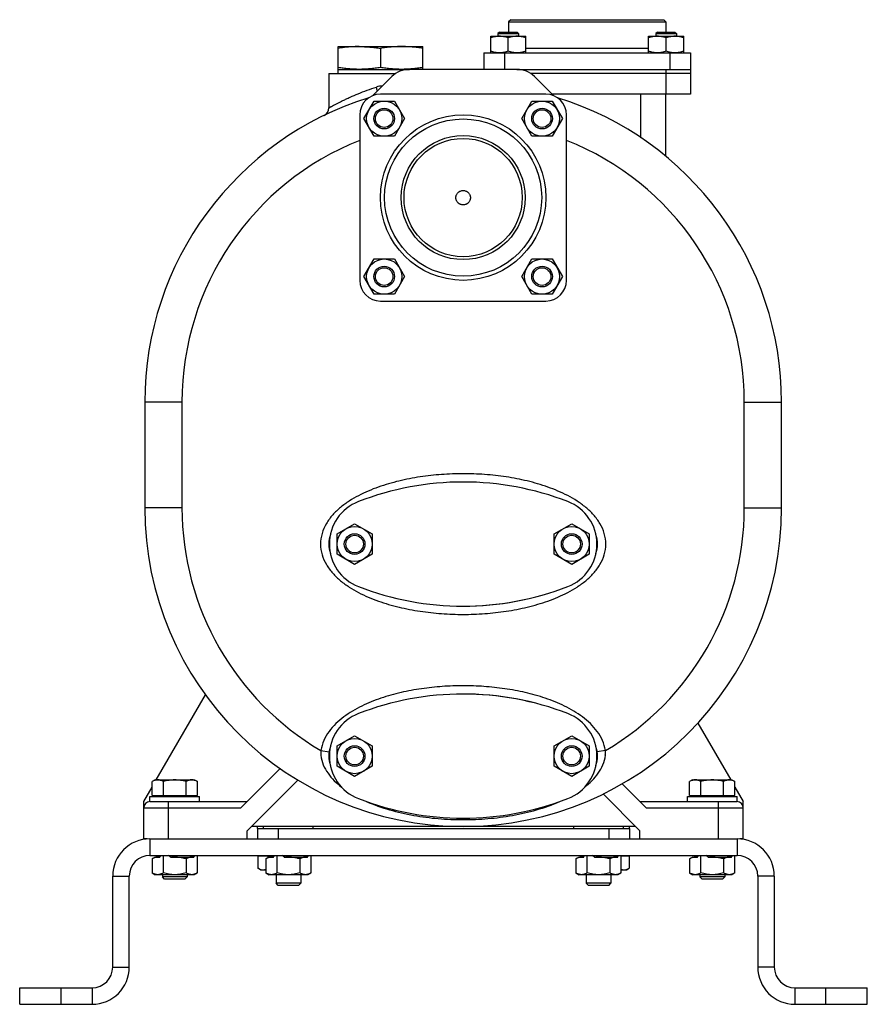
# Model space of a CAD drawing. Units: millimetres. Extents: x -1064 to 2129, y -560 to 1112.
# Drawn here: x 25 to 435, y 27 to 503 of the extents above; entities that cross this region are included whole.
import ezdxf

# ---------------------------------------------------------------- set-up
doc = ezdxf.new("R2010")
doc.units = ezdxf.units.MM
doc.header["$LTSCALE"] = 19.36
doc.layers.get('0').update_dxf_attribs({"linetype": 'CONTINUOUS'})
doc.layers.add('02___PRT_ALL_AXES', color=7, linetype='CONTINUOUS')
doc.layers.add('3_ALL_AXES', color=7, linetype='CONTINUOUS')

msp = doc.modelspace()

# ---------------------------------------------------------------- linework, layer by layer
at = {"color": 7, "linetype": 'CONTINUOUS'}
for p, q in [((262.14, 502.67), (261.14, 501.67)), ((261.14, 501.67), (261.14, 496.67)), ((261.14, 501.67), (337.14, 501.67)), ((262.14, 502.67), (336.14, 502.67)), ((336.14, 502.67), (337.14, 501.67)), ((337.14, 501.67), (337.14, 496.67)), ((256.7, 496.67), (255.95, 495.92)), ((255.95, 495.92), (255.95, 494.67)), ((255.95, 495.92), (265.95, 495.92)), ((256.7, 496.67), (265.2, 496.67)), ((265.2, 496.67), (265.95, 495.92)), ((265.95, 495.92), (265.95, 494.67)), ((333.07, 496.67), (332.32, 495.92)), ((332.32, 495.92), (332.32, 494.67)), ((332.32, 495.92), (342.32, 495.92)), ((333.07, 496.67), (341.57, 496.67)), ((341.57, 496.67), (342.32, 495.92)), ((342.32, 495.92), (342.32, 494.67)), ((252.45, 486.67), (252.45, 494.67)), ((252.45, 494.67), (269.45, 494.67)), ((260.95, 487.43), (260.95, 493.91)), ((269.45, 486.67), (269.45, 494.67)), ((328.82, 486.67), (328.82, 494.67)), ((328.82, 494.67), (345.82, 494.67)), ((337.32, 487.43), (337.32, 493.91)), ((345.82, 486.67), (345.82, 494.67)), ((178.64, 478.67), (178.64, 489.67)), ((178.64, 489.67), (219.64, 489.67)), ((199.14, 488.82), (199.14, 479.52)), ((219.64, 478.67), (219.64, 489.67)), ((249.14, 486.67), (249.14, 478.67)), ((249.14, 486.67), (349.14, 486.67)), ((349.14, 486.67), (349.14, 466.67)), ((174.14, 476.67), (174.14, 459.99)), ((178.64, 478.67), (213.14, 478.67)), ((265.14, 478.67), (349.14, 478.67)), ((349.14, 476.67), (271.77, 476.67)), ((279.14, 466.67), (199.14, 466.67)), ((349.14, 466.67), (282.11, 466.67)), ((337.14, 436.65), (337.14, 466.67)), ((191.14, 454.86), (196.04, 463.36)), ((196.04, 463.36), (205.86, 463.36)), ((205.86, 463.36), (210.77, 454.86)), ((267.5, 454.86), (272.41, 463.36)), ((272.41, 463.36), (282.23, 463.36)), ((282.23, 463.36), (287.13, 454.86)), ((189.14, 456.67), (189.14, 376.67)), ((196.04, 446.36), (191.14, 454.86)), ((210.77, 454.86), (205.86, 446.36)), ((272.41, 446.36), (267.5, 454.86)), ((287.13, 454.86), (282.23, 446.36)), ((289.14, 376.67), (289.14, 456.67)), ((205.86, 446.36), (196.04, 446.36)), ((282.23, 446.36), (272.41, 446.36)), ((191.14, 378.49), (196.04, 386.99)), ((196.04, 386.99), (205.86, 386.99)), ((205.86, 386.99), (210.77, 378.49)), ((267.5, 378.49), (272.41, 386.99)), ((272.41, 386.99), (282.23, 386.99)), ((282.23, 386.99), (287.13, 378.49)), ((196.04, 369.99), (191.14, 378.49)), ((210.77, 378.49), (205.86, 369.99)), ((272.41, 369.99), (267.5, 378.49)), ((287.13, 378.49), (282.23, 369.99)), ((205.86, 369.99), (196.04, 369.99)), ((199.14, 366.67), (279.14, 366.67)), ((282.23, 369.99), (272.41, 369.99)), ((85.14, 317.85), (85.14, 266.67)), ((393.14, 266.67), (393.14, 317.85)), ((178.15, 254.08), (186.65, 258.99)), ((186.65, 258.99), (195.15, 254.08)), ((283.15, 254.08), (291.65, 258.99)), ((291.65, 258.99), (300.15, 254.08)), ((178.15, 244.27), (178.15, 254.08)), ((195.15, 254.08), (195.15, 244.27)), ((283.15, 244.27), (283.15, 254.08)), ((300.15, 254.08), (300.15, 244.27)), ((186.65, 239.36), (178.15, 244.27)), ((195.15, 244.27), (186.65, 239.36)), ((291.65, 239.36), (283.15, 244.27)), ((300.15, 244.27), (291.65, 239.36)), ((90.7, 135.17), (114.44, 176.3)), ((352.7, 162.66), (368.57, 135.17)), ((178.15, 151.58), (186.65, 156.49)), ((186.65, 156.49), (195.15, 151.58)), ((283.15, 151.58), (291.65, 156.49)), ((291.65, 156.49), (300.15, 151.58)), ((178.15, 141.77), (178.15, 151.58)), ((195.15, 151.58), (195.15, 141.77)), ((283.15, 141.77), (283.15, 151.58)), ((300.15, 151.58), (300.15, 141.77)), ((150.62, 140.66), (131.64, 121.67)), ((186.65, 136.86), (178.15, 141.77)), ((195.15, 141.77), (186.65, 136.86)), ((291.65, 136.86), (283.15, 141.77)), ((300.15, 141.77), (291.65, 136.86)), ((90.14, 135.17), (88.67, 134.33)), ((88.67, 127.57), (88.67, 134.33)), ((90.14, 135.17), (109.14, 135.17)), ((94.15, 127.57), (94.15, 134.33)), ((105.12, 127.57), (105.12, 134.33)), ((109.14, 135.17), (110.6, 134.33)), ((110.6, 127.57), (110.6, 134.33)), ((350.14, 135.17), (348.67, 134.33)), ((348.67, 127.57), (348.67, 134.33)), ((350.14, 135.17), (369.14, 135.17)), ((354.15, 127.57), (354.15, 134.33)), ((365.12, 127.57), (365.12, 134.33)), ((369.14, 135.17), (370.6, 134.33)), ((370.6, 127.57), (370.6, 134.33)), ((84.64, 124.67), (88.67, 131.65)), ((327.64, 121.67), (316.05, 133.26)), ((370.6, 131.65), (374.64, 124.67)), ((84.64, 106.67), (84.64, 124.67)), ((87.64, 124.67), (87.64, 127.17)), ((87.64, 127.17), (111.64, 127.17)), ((87.64, 124.67), (134.64, 124.67)), ((88.67, 127.57), (110.6, 127.57)), ((90.64, 127.57), (90.64, 127.17)), ((108.64, 127.57), (108.64, 127.17)), ((111.64, 124.67), (111.64, 127.17)), ((324.64, 124.67), (371.64, 124.67)), ((347.64, 127.17), (371.64, 127.17)), ((347.64, 124.67), (347.64, 127.17)), ((348.67, 127.57), (370.6, 127.57)), ((350.64, 127.57), (350.64, 127.17)), ((368.64, 127.57), (368.64, 127.17)), ((371.64, 124.67), (371.64, 127.17)), ((374.64, 106.67), (374.64, 124.67)), ((322.49, 112.67), (136.78, 112.67)), ((139.64, 111.67), (139.64, 106.67)), ((142.64, 111.67), (142.64, 112.67)), ((166.64, 111.67), (166.64, 112.67)), ((292.64, 111.67), (292.64, 112.67)), ((316.64, 111.67), (316.64, 112.67)), ((319.64, 111.67), (319.64, 106.67)), ((86.25, 106.67), (84.64, 106.67)), ((374.64, 106.67), (373.02, 106.67)), ((87.64, 98.67), (371.64, 98.67)), ((90.24, 97.87), (88.67, 96.96)), ((88.67, 96.96), (88.67, 90.18)), ((90.24, 97.87), (92.41, 97.87)), ((92.24, 98.67), (92.24, 97.87)), ((92.31, 97.72), (92.9, 98.67)), ((94.15, 90.18), (94.15, 98.67)), ((97.83, 97.72), (96.65, 98.67)), ((97.63, 97.87), (108.86, 97.87)), ((105.12, 96.96), (105.12, 90.18)), ((107.04, 98.67), (107.04, 97.87)), ((108.77, 97.72), (109.35, 98.67)), ((110.6, 90.18), (110.6, 98.67)), ((147.24, 98.27), (139.82, 98.27)), ((139.82, 98.27), (139.82, 92.43)), ((141.54, 98.27), (141.54, 98.67)), ((145.24, 97.87), (143.67, 96.96)), ((143.67, 96.96), (143.67, 90.18)), ((144.73, 98.27), (144.73, 97.58)), ((145.24, 97.87), (147.41, 97.87)), ((147.24, 98.67), (147.24, 97.87)), ((147.31, 97.72), (147.9, 98.67)), ((149.15, 90.18), (149.15, 98.67)), ((152.83, 97.72), (151.65, 98.67)), ((152.63, 97.87), (163.86, 97.87)), ((160.12, 96.96), (160.12, 90.18)), ((162.04, 98.67), (162.04, 97.87)), ((163.77, 97.72), (164.35, 98.67)), ((165.6, 90.18), (165.6, 98.67)), ((295.24, 97.87), (293.67, 96.96)), ((293.67, 96.96), (293.67, 90.18)), ((295.24, 97.87), (297.41, 97.87)), ((297.24, 98.67), (297.24, 97.87)), ((297.31, 97.72), (297.9, 98.67)), ((299.15, 90.18), (299.15, 98.67)), ((302.83, 97.72), (301.65, 98.67)), ((302.63, 97.87), (313.86, 97.87)), ((310.12, 96.96), (310.12, 90.18)), ((312.04, 98.67), (312.04, 97.87)), ((314.11, 98.27), (312.04, 98.27)), ((313.77, 97.72), (314.35, 98.67)), ((315.6, 90.18), (315.6, 98.67)), ((319.45, 98.27), (315.6, 98.27)), ((317.74, 98.27), (317.74, 98.67)), ((319.45, 98.27), (319.45, 92.43)), ((350.24, 97.87), (348.67, 96.96)), ((348.67, 96.96), (348.67, 90.18)), ((350.24, 97.87), (352.41, 97.87)), ((352.24, 98.67), (352.24, 97.87)), ((352.31, 97.72), (352.9, 98.67)), ((354.15, 90.18), (354.15, 98.67)), ((357.83, 97.72), (356.65, 98.67)), ((357.63, 97.87), (368.86, 97.87)), ((365.12, 96.96), (365.12, 90.18)), ((367.04, 98.67), (367.04, 97.87)), ((368.77, 97.72), (369.35, 98.67)), ((370.6, 90.18), (370.6, 98.67)), ((141.14, 91.67), (139.82, 92.43)), ((141.14, 91.67), (143.67, 91.67)), ((315.6, 91.67), (318.14, 91.67)), ((318.14, 91.67), (319.45, 92.43)), ((77.64, 44.67), (77.64, 88.67)), ((88.67, 90.18), (90.24, 89.27)), ((109.03, 89.27), (90.24, 89.27)), ((93.64, 89.27), (93.64, 88.25)), ((94.71, 87.17), (93.64, 88.25)), ((105.64, 88.25), (93.64, 88.25)), ((104.56, 87.17), (94.71, 87.17)), ((104.56, 87.17), (105.64, 88.25)), ((105.64, 89.27), (105.64, 88.25)), ((110.6, 90.18), (109.03, 89.27)), ((143.67, 90.18), (145.24, 89.27)), ((164.03, 89.27), (145.24, 89.27)), ((148.64, 89.27), (148.64, 85.25)), ((160.64, 89.27), (160.64, 85.25)), ((165.6, 90.18), (164.03, 89.27)), ((293.67, 90.18), (295.24, 89.27)), ((314.03, 89.27), (295.24, 89.27)), ((298.64, 89.27), (298.64, 85.25)), ((310.64, 89.27), (310.64, 85.25)), ((315.6, 90.18), (314.03, 89.27)), ((348.67, 90.18), (350.24, 89.27)), ((369.03, 89.27), (350.24, 89.27)), ((353.64, 89.27), (353.64, 88.25)), ((365.64, 88.25), (353.64, 88.25)), ((354.71, 87.17), (353.64, 88.25)), ((364.56, 87.17), (354.71, 87.17)), ((364.56, 87.17), (365.64, 88.25)), ((365.64, 89.27), (365.64, 88.25)), ((370.6, 90.18), (369.03, 89.27)), ((381.64, 88.67), (381.64, 44.67)), ((160.64, 85.25), (148.64, 85.25)), ((149.71, 84.17), (148.64, 85.25)), ((159.56, 84.17), (149.71, 84.17)), ((159.56, 84.17), (160.64, 85.25)), ((310.64, 85.25), (298.64, 85.25)), ((299.71, 84.17), (298.64, 85.25)), ((309.56, 84.17), (299.71, 84.17)), ((309.56, 84.17), (310.64, 85.25)), ((24.64, 26.67), (24.64, 34.67)), ((434.64, 26.67), (434.64, 34.67)), ((24.64, 26.67), (59.64, 26.67)), ((399.64, 26.67), (434.64, 26.67))]:
    msp.add_line(p, q, dxfattribs=at)
at = {"color": 9, "linetype": 'CONTINUOUS'}
for p, q in [((259.14, 486.67), (259.14, 478.67)), ((328.82, 488.67), (269.45, 488.67)), ((339.14, 486.67), (339.14, 478.67)), ((337.14, 478.67), (337.14, 466.67)), ((325.14, 445.6), (325.14, 466.67)), ((103.14, 317.85), (85.14, 317.85)), ((103.14, 317.85), (103.14, 266.67)), ((375.14, 317.85), (393.14, 317.85)), ((375.14, 266.67), (375.14, 317.85)), ((103.14, 266.67), (85.14, 266.67)), ((375.14, 266.67), (393.14, 266.67)), ((170.34, 149.36), (174.29, 148.76)), ((307.93, 149.36), (303.98, 148.76)), ((96.64, 106.67), (96.64, 124.67)), ((192.29, 124.74), (192.32, 124.72)), ((285.9, 124.7), (285.93, 124.72)), ((362.64, 106.67), (362.64, 124.67)), ((84.64, 121.67), (131.64, 121.67)), ((327.64, 121.67), (374.64, 121.67)), ((149.64, 111.67), (149.64, 106.67)), ((309.64, 111.67), (309.64, 106.67)), ((87.64, 106.67), (87.64, 98.67)), ((371.64, 106.67), (371.64, 98.67)), ((69.64, 88.67), (77.64, 88.67)), ((389.64, 88.67), (381.64, 88.67)), ((69.64, 44.67), (77.64, 44.67)), ((389.64, 44.67), (381.64, 44.67)), ((44.64, 26.67), (44.64, 34.67)), ((59.64, 34.67), (59.64, 26.67)), ((399.64, 34.67), (399.64, 26.67)), ((414.64, 26.67), (414.64, 34.67))]:
    msp.add_line(p, q, dxfattribs=at)
at = {"color": 3, "linetype": 'CONTINUOUS'}
for p, q in [((265.14, 478.67), (213.14, 478.67)), ((204.65, 475.16), (195.47, 465.98)), ((282.8, 465.98), (273.62, 475.16)), ((139.64, 111.67), (139.64, 112.67)), ((139.64, 111.67), (319.64, 111.67)), ((319.64, 111.67), (319.64, 112.67)), ((87.64, 106.67), (371.64, 106.67)), ((69.64, 44.67), (69.64, 88.67)), ((389.64, 88.67), (389.64, 44.67)), ((24.64, 34.67), (59.64, 34.67)), ((399.64, 34.67), (434.64, 34.67))]:
    msp.add_line(p, q, dxfattribs=at)
at = {"color": 7, "linetype": 'CONTINUOUS'}
for centre, radius in [((200.95, 454.86), 8.5), ((277.32, 454.86), 8.5), ((200.95, 454.86), 5), ((200.95, 454.86), 4.25), ((277.32, 454.86), 5), ((277.32, 454.86), 4.25), ((239.14, 416.67), 38), ((200.95, 378.49), 8.5), ((277.32, 378.49), 8.5), ((200.95, 378.49), 5), ((200.95, 378.49), 4.25), ((277.32, 378.49), 5), ((277.32, 378.49), 4.25), ((186.65, 249.17), 8.5), ((291.65, 249.17), 8.5), ((186.65, 249.17), 5), ((186.65, 249.17), 4.25), ((291.65, 249.17), 5), ((291.65, 249.17), 4.25), ((186.65, 146.67), 8.5), ((291.65, 146.67), 8.5), ((186.65, 146.67), 5), ((186.65, 146.67), 4.25), ((291.65, 146.67), 5), ((291.65, 146.67), 4.25)]:
    msp.add_circle(centre, radius, dxfattribs=at)
at = {"color": 9, "linetype": 'CONTINUOUS'}
msp.add_circle((239.14, 416.67), 40, dxfattribs=at)
at = {"color": 3, "linetype": 'CONTINUOUS'}
for centre, radius, start, end in [((213.14, 466.67), 12, 90, 135), ((265.14, 466.67), 12, 45, 90), ((87.64, 88.67), 18, 90, 180), ((371.64, 88.67), 18, 0, 90), ((59.64, 44.67), 10, 270, 360), ((399.64, 44.67), 10, 180, 270)]:
    msp.add_arc(centre, radius, start, end, dxfattribs=at)
at = {"color": 7, "linetype": 'CONTINUOUS'}
for centre, radius, start, end in [((199.14, 456.67), 10, 90, 180), ((279.14, 456.67), 10, 0, 90), ((239.14, 317.85), 154, 107.24, 180), ((239.14, 317.85), 154, 0, 72.756), ((170.14, 459.99), 4, 295.8922, 359.9989), ((199.14, 376.67), 10, 180, 270), ((279.14, 376.67), 10, 270, 360), ((239.14, 266.67), 154, 180, 360), ((87.64, 121.67), 3, 90, 180), ((371.64, 121.67), 3, 0, 90), ((87.64, 88.67), 10, 90, 180), ((371.64, 88.67), 10, 0, 90), ((59.64, 44.67), 18, 270, 360), ((399.64, 44.67), 18, 180, 270)]:
    msp.add_arc(centre, radius, start, end, dxfattribs=at)
at = {"color": 9, "linetype": 'CONTINUOUS'}
for centre, radius, start, end in [((200.89, 458.55), 12.13, 93.5332, 107.8646), ((239.14, 317.85), 136, 111.5706, 180), ((239.14, 317.85), 136, 0, 68.4294), ((239.14, 266.67), 136, 180, 239.6112), ((239.14, 266.67), 136, 300.3888, 360), ((184.29, 148.31), 13.99, 175.7093, 185.1489), ((293.98, 148.31), 13.99, 354.8514, 4.2904)]:
    msp.add_arc(centre, radius, start, end, dxfattribs=at)
at = {"color": 7, "linetype": 'CONTINUOUS'}
for points, knots in [([(256.7, 494.67), (256.34, 494.67), (255.62, 494.64), (254.55, 494.48), (253.49, 494.24), (252.8, 494.03), (252.45, 493.91)], [0, 0, 0, 0, 0.248843, 0.498242, 0.748576, 1, 1, 1, 1]), ([(260.95, 493.91), (260.61, 494.03), (259.91, 494.24), (258.85, 494.48), (257.78, 494.64), (257.06, 494.67), (256.7, 494.67)], [0, 0, 0, 0, 0.251423, 0.501757, 0.751155, 1, 1, 1, 1]), ([(265.2, 494.67), (264.84, 494.67), (264.12, 494.64), (263.05, 494.48), (261.99, 494.24), (261.3, 494.03), (260.95, 493.91)], [0, 0, 0, 0, 0.248843, 0.498242, 0.748576, 1, 1, 1, 1]), ([(269.45, 493.91), (269.11, 494.03), (268.41, 494.24), (267.35, 494.48), (266.28, 494.64), (265.56, 494.67), (265.2, 494.67)], [0, 0, 0, 0, 0.251423, 0.501757, 0.751155, 1, 1, 1, 1]), ([(333.07, 494.67), (332.71, 494.67), (331.99, 494.64), (330.92, 494.48), (329.86, 494.24), (329.16, 494.03), (328.82, 493.91)], [0, 0, 0, 0, 0.248843, 0.498242, 0.748576, 1, 1, 1, 1]), ([(337.32, 493.91), (336.97, 494.03), (336.28, 494.24), (335.22, 494.48), (334.15, 494.64), (333.43, 494.67), (333.07, 494.67)], [0, 0, 0, 0, 0.251423, 0.501757, 0.751155, 1, 1, 1, 1]), ([(341.57, 494.67), (341.21, 494.67), (340.49, 494.64), (339.42, 494.48), (338.36, 494.24), (337.66, 494.03), (337.32, 493.91)], [0, 0, 0, 0, 0.248843, 0.498242, 0.748576, 1, 1, 1, 1]), ([(345.82, 493.91), (345.47, 494.03), (344.78, 494.24), (343.72, 494.48), (342.65, 494.64), (341.93, 494.67), (341.57, 494.67)], [0, 0, 0, 0, 0.251423, 0.501757, 0.751155, 1, 1, 1, 1]), ([(188.89, 489.67), (188.03, 489.67), (186.31, 489.64), (183.75, 489.47), (181.18, 489.19), (179.48, 488.96), (178.64, 488.82)], [0, 0, 0, 0, 0.249741, 0.499601, 0.749671, 1, 1, 1, 1]), ([(188.89, 489.67), (189.74, 489.67), (191.46, 489.64), (194.02, 489.47), (196.59, 489.19), (198.29, 488.96), (199.14, 488.82)], [0, 0, 0, 0, 0.249741, 0.499601, 0.749671, 1, 1, 1, 1]), ([(209.39, 489.67), (208.53, 489.67), (206.81, 489.64), (204.25, 489.47), (201.68, 489.19), (199.98, 488.96), (199.14, 488.82)], [0, 0, 0, 0, 0.249741, 0.499601, 0.749671, 1, 1, 1, 1]), ([(219.64, 488.82), (218.79, 488.96), (217.09, 489.19), (214.52, 489.47), (211.96, 489.64), (210.24, 489.67), (209.39, 489.67)], [0, 0, 0, 0, 0.250329, 0.500399, 0.750259, 1, 1, 1, 1]), ([(256.7, 486.67), (256.34, 486.67), (255.62, 486.71), (254.55, 486.86), (253.49, 487.11), (252.8, 487.32), (252.45, 487.43)], [0, 0, 0, 0, 0.248843, 0.498242, 0.748576, 1, 1, 1, 1]), ([(260.95, 487.43), (260.61, 487.32), (259.91, 487.11), (258.85, 486.86), (257.78, 486.71), (257.06, 486.67), (256.7, 486.67)], [0, 0, 0, 0, 0.251423, 0.501757, 0.751155, 1, 1, 1, 1]), ([(265.2, 486.67), (264.84, 486.67), (264.12, 486.71), (263.05, 486.86), (261.99, 487.11), (261.3, 487.32), (260.95, 487.43)], [0, 0, 0, 0, 0.248843, 0.498242, 0.748576, 1, 1, 1, 1]), ([(269.45, 487.43), (269.11, 487.32), (268.41, 487.11), (267.35, 486.86), (266.28, 486.71), (265.56, 486.67), (265.2, 486.67)], [0, 0, 0, 0, 0.251423, 0.501757, 0.751155, 1, 1, 1, 1]), ([(333.07, 486.67), (332.71, 486.67), (331.99, 486.71), (330.92, 486.86), (329.86, 487.11), (329.16, 487.32), (328.82, 487.43)], [0, 0, 0, 0, 0.248843, 0.498242, 0.748576, 1, 1, 1, 1]), ([(337.32, 487.43), (336.97, 487.32), (336.28, 487.11), (335.22, 486.86), (334.15, 486.71), (333.43, 486.67), (333.07, 486.67)], [0, 0, 0, 0, 0.251423, 0.501757, 0.751155, 1, 1, 1, 1]), ([(341.57, 486.67), (341.21, 486.67), (340.49, 486.71), (339.42, 486.86), (338.36, 487.11), (337.66, 487.32), (337.32, 487.43)], [0, 0, 0, 0, 0.248843, 0.498242, 0.748576, 1, 1, 1, 1]), ([(345.82, 487.43), (345.47, 487.32), (344.78, 487.11), (343.72, 486.86), (342.65, 486.71), (341.93, 486.67), (341.57, 486.67)], [0, 0, 0, 0, 0.251423, 0.501757, 0.751155, 1, 1, 1, 1]), ([(188.89, 478.67), (188.03, 478.67), (186.31, 478.71), (183.75, 478.88), (181.18, 479.15), (179.48, 479.39), (178.64, 479.52)], [0, 0, 0, 0, 0.249741, 0.499601, 0.749671, 1, 1, 1, 1]), ([(199.14, 479.52), (198.29, 479.39), (196.59, 479.15), (194.02, 478.88), (191.46, 478.71), (189.74, 478.67), (188.89, 478.67)], [0, 0, 0, 0, 0.250329, 0.500399, 0.750259, 1, 1, 1, 1]), ([(209.39, 478.67), (208.53, 478.67), (206.81, 478.71), (204.25, 478.88), (201.68, 479.15), (199.98, 479.39), (199.14, 479.52)], [0, 0, 0, 0, 0.249741, 0.499601, 0.749671, 1, 1, 1, 1]), ([(219.64, 479.52), (218.79, 479.39), (217.09, 479.15), (214.52, 478.88), (211.96, 478.71), (210.24, 478.67), (209.39, 478.67)], [0, 0, 0, 0, 0.250329, 0.500399, 0.750259, 1, 1, 1, 1]), ([(91.41, 135.17), (91.29, 135.17), (91.06, 135.16), (90.71, 135.12), (90.36, 135.05), (89.9, 134.91), (89.33, 134.68), (88.88, 134.45), (88.67, 134.33)], [0, 0, 0, 0, 0.119944, 0.240516, 0.36228, 0.485687, 0.738449, 1, 1, 1, 1]), ([(94.15, 134.33), (93.93, 134.45), (93.49, 134.68), (92.92, 134.91), (92.45, 135.05), (92.11, 135.12), (91.76, 135.16), (91.52, 135.17), (91.41, 135.17)], [0, 0, 0, 0, 0.261551, 0.514313, 0.63772, 0.759484, 0.880056, 1, 1, 1, 1]), ([(99.64, 135.17), (99.17, 135.17), (98.24, 135.13), (96.86, 134.96), (95.49, 134.69), (94.6, 134.45), (94.15, 134.33)], [0, 0, 0, 0, 0.249984, 0.499977, 0.749982, 1, 1, 1, 1]), ([(105.12, 134.33), (104.67, 134.45), (103.78, 134.69), (102.41, 134.96), (101.03, 135.13), (100.1, 135.17), (99.64, 135.17)], [0, 0, 0, 0, 0.250018, 0.500023, 0.750016, 1, 1, 1, 1]), ([(107.86, 135.17), (107.75, 135.17), (107.51, 135.16), (107.17, 135.12), (106.82, 135.05), (106.35, 134.91), (105.78, 134.68), (105.34, 134.45), (105.12, 134.33)], [0, 0, 0, 0, 0.119944, 0.240516, 0.36228, 0.485687, 0.738449, 1, 1, 1, 1]), ([(110.6, 134.33), (110.39, 134.45), (109.94, 134.68), (109.37, 134.91), (108.91, 135.05), (108.56, 135.12), (108.21, 135.16), (107.98, 135.17), (107.86, 135.17)], [0, 0, 0, 0, 0.261551, 0.514313, 0.63772, 0.759484, 0.880056, 1, 1, 1, 1]), ([(351.41, 135.17), (351.29, 135.17), (351.06, 135.16), (350.71, 135.12), (350.36, 135.05), (349.9, 134.91), (349.33, 134.68), (348.88, 134.45), (348.67, 134.33)], [0, 0, 0, 0, 0.119944, 0.240516, 0.36228, 0.485687, 0.738449, 1, 1, 1, 1]), ([(354.15, 134.33), (353.93, 134.45), (353.49, 134.68), (352.92, 134.91), (352.45, 135.05), (352.11, 135.12), (351.76, 135.16), (351.52, 135.17), (351.41, 135.17)], [0, 0, 0, 0, 0.261551, 0.514313, 0.63772, 0.759484, 0.880056, 1, 1, 1, 1]), ([(359.64, 135.17), (359.17, 135.17), (358.24, 135.13), (356.86, 134.96), (355.49, 134.69), (354.6, 134.45), (354.15, 134.33)], [0, 0, 0, 0, 0.249984, 0.499977, 0.749982, 1, 1, 1, 1]), ([(365.12, 134.33), (364.67, 134.45), (363.78, 134.69), (362.41, 134.96), (361.03, 135.13), (360.1, 135.17), (359.64, 135.17)], [0, 0, 0, 0, 0.250018, 0.500023, 0.750016, 1, 1, 1, 1]), ([(367.86, 135.17), (367.75, 135.17), (367.51, 135.16), (367.17, 135.12), (366.82, 135.05), (366.35, 134.91), (365.78, 134.68), (365.34, 134.45), (365.12, 134.33)], [0, 0, 0, 0, 0.119944, 0.240516, 0.36228, 0.485687, 0.738449, 1, 1, 1, 1]), ([(370.6, 134.33), (370.39, 134.45), (369.94, 134.68), (369.37, 134.91), (368.91, 135.05), (368.56, 135.12), (368.21, 135.16), (367.98, 135.17), (367.86, 135.17)], [0, 0, 0, 0, 0.261551, 0.514313, 0.63772, 0.759484, 0.880056, 1, 1, 1, 1]), ([(92.31, 97.72), (92.16, 97.75), (91.85, 97.8), (91.39, 97.82), (90.93, 97.79), (90.47, 97.71), (90.01, 97.59), (89.55, 97.42), (89.1, 97.21), (88.81, 97.05), (88.67, 96.96)], [0, 0, 0, 0, 0.122093, 0.243131, 0.364213, 0.486426, 0.610667, 0.737528, 0.867293, 1, 1, 1, 1]), ([(105.12, 96.96), (104.53, 97.14), (103.63, 97.36), (102.43, 97.59), (101.51, 97.72), (100.59, 97.79), (99.67, 97.82), (98.75, 97.8), (98.13, 97.75), (97.83, 97.72)], [0, 0, 0, 0, 0.249973, 0.37498, 0.499985, 0.624989, 0.749993, 0.874996, 1, 1, 1, 1]), ([(108.77, 97.72), (108.61, 97.75), (108.31, 97.8), (107.84, 97.82), (107.38, 97.79), (106.92, 97.71), (106.46, 97.59), (106.01, 97.42), (105.56, 97.21), (105.27, 97.05), (105.12, 96.96)], [0, 0, 0, 0, 0.122093, 0.243131, 0.364213, 0.486426, 0.610667, 0.737528, 0.867293, 1, 1, 1, 1]), ([(147.31, 97.72), (147.16, 97.75), (146.85, 97.8), (146.39, 97.82), (145.93, 97.79), (145.47, 97.71), (145.01, 97.59), (144.55, 97.42), (144.1, 97.21), (143.81, 97.05), (143.67, 96.96)], [0, 0, 0, 0, 0.122093, 0.243131, 0.364213, 0.486426, 0.610667, 0.737528, 0.867293, 1, 1, 1, 1]), ([(160.12, 96.96), (159.53, 97.14), (158.63, 97.36), (157.43, 97.59), (156.51, 97.72), (155.59, 97.79), (154.67, 97.82), (153.75, 97.8), (153.13, 97.75), (152.83, 97.72)], [0, 0, 0, 0, 0.249973, 0.37498, 0.499985, 0.624989, 0.749993, 0.874996, 1, 1, 1, 1]), ([(163.77, 97.72), (163.61, 97.75), (163.31, 97.8), (162.84, 97.82), (162.38, 97.79), (161.92, 97.71), (161.46, 97.59), (161.01, 97.42), (160.56, 97.21), (160.27, 97.05), (160.12, 96.96)], [0, 0, 0, 0, 0.122093, 0.243131, 0.364213, 0.486426, 0.610667, 0.737528, 0.867293, 1, 1, 1, 1]), ([(297.31, 97.72), (297.16, 97.75), (296.85, 97.8), (296.39, 97.82), (295.93, 97.79), (295.47, 97.71), (295.01, 97.59), (294.55, 97.42), (294.1, 97.21), (293.81, 97.05), (293.67, 96.96)], [0, 0, 0, 0, 0.122093, 0.243131, 0.364213, 0.486426, 0.610667, 0.737528, 0.867293, 1, 1, 1, 1]), ([(310.12, 96.96), (309.53, 97.14), (308.63, 97.36), (307.43, 97.59), (306.51, 97.72), (305.59, 97.79), (304.67, 97.82), (303.75, 97.8), (303.13, 97.75), (302.83, 97.72)], [0, 0, 0, 0, 0.249973, 0.37498, 0.499985, 0.624989, 0.749993, 0.874996, 1, 1, 1, 1]), ([(313.77, 97.72), (313.61, 97.75), (313.31, 97.8), (312.84, 97.82), (312.38, 97.79), (311.92, 97.71), (311.46, 97.59), (311.01, 97.42), (310.56, 97.21), (310.27, 97.05), (310.12, 96.96)], [0, 0, 0, 0, 0.122093, 0.243131, 0.364213, 0.486426, 0.610667, 0.737528, 0.867293, 1, 1, 1, 1]), ([(352.31, 97.72), (352.16, 97.75), (351.85, 97.8), (351.39, 97.82), (350.93, 97.79), (350.47, 97.71), (350.01, 97.59), (349.55, 97.42), (349.1, 97.21), (348.81, 97.05), (348.67, 96.96)], [0, 0, 0, 0, 0.122093, 0.243131, 0.364213, 0.486426, 0.610667, 0.737528, 0.867293, 1, 1, 1, 1]), ([(365.12, 96.96), (364.53, 97.14), (363.63, 97.36), (362.43, 97.59), (361.51, 97.72), (360.59, 97.79), (359.67, 97.82), (358.75, 97.8), (358.13, 97.75), (357.83, 97.72)], [0, 0, 0, 0, 0.249973, 0.37498, 0.499985, 0.624989, 0.749993, 0.874996, 1, 1, 1, 1]), ([(368.77, 97.72), (368.61, 97.75), (368.31, 97.8), (367.84, 97.82), (367.38, 97.79), (366.92, 97.71), (366.46, 97.59), (366.01, 97.42), (365.56, 97.21), (365.27, 97.05), (365.12, 96.96)], [0, 0, 0, 0, 0.122093, 0.243131, 0.364213, 0.486426, 0.610667, 0.737528, 0.867293, 1, 1, 1, 1]), ([(139.82, 92.43), (140.02, 92.32), (140.41, 92.11), (140.93, 91.91), (141.34, 91.79), (141.65, 91.72), (141.96, 91.68), (142.17, 91.67), (142.27, 91.67)], [0, 0, 0, 0, 0.26155, 0.514311, 0.637719, 0.759483, 0.880056, 1, 1, 1, 1]), ([(142.27, 91.67), (142.39, 91.67), (142.62, 91.69), (142.97, 91.73), (143.32, 91.82), (143.55, 91.89), (143.67, 91.93)], [0, 0, 0, 0, 0.24625, 0.494117, 0.745013, 1, 1, 1, 1]), ([(315.6, 91.93), (315.72, 91.89), (315.95, 91.82), (316.3, 91.73), (316.65, 91.69), (316.88, 91.67), (317, 91.67)], [0, 0, 0, 0, 0.254987, 0.505882, 0.75375, 1, 1, 1, 1]), ([(317, 91.67), (317.1, 91.67), (317.31, 91.68), (317.62, 91.72), (317.93, 91.79), (318.35, 91.91), (318.86, 92.11), (319.25, 92.32), (319.45, 92.43)], [0, 0, 0, 0, 0.119944, 0.240516, 0.36228, 0.485687, 0.738449, 1, 1, 1, 1]), ([(94.15, 90.18), (93.93, 90.06), (93.49, 89.82), (92.92, 89.59), (92.45, 89.46), (92.11, 89.39), (91.76, 89.34), (91.41, 89.33), (91.06, 89.34), (90.71, 89.39), (90.36, 89.46), (89.9, 89.59), (89.33, 89.82), (88.88, 90.06), (88.67, 90.18)], [0, 0, 0, 0, 0.130776, 0.257157, 0.31886, 0.379742, 0.440028, 0.5, 0.559972, 0.620258, 0.68114, 0.742843, 0.869224, 1, 1, 1, 1]), ([(105.12, 90.18), (104.67, 90.05), (103.78, 89.82), (102.41, 89.55), (101.03, 89.37), (99.64, 89.31), (98.24, 89.37), (96.86, 89.55), (95.49, 89.82), (94.6, 90.05), (94.15, 90.18)], [0, 0, 0, 0, 0.125009, 0.250012, 0.375008, 0.5, 0.624992, 0.749988, 0.874991, 1, 1, 1, 1]), ([(110.6, 90.18), (110.39, 90.06), (109.94, 89.82), (109.37, 89.59), (108.91, 89.46), (108.56, 89.39), (108.21, 89.34), (107.86, 89.33), (107.51, 89.34), (107.17, 89.39), (106.82, 89.46), (106.35, 89.59), (105.78, 89.82), (105.34, 90.06), (105.12, 90.18)], [0, 0, 0, 0, 0.130776, 0.257157, 0.31886, 0.379742, 0.440028, 0.5, 0.559972, 0.620258, 0.68114, 0.742843, 0.869224, 1, 1, 1, 1]), ([(149.15, 90.18), (148.93, 90.06), (148.49, 89.82), (147.92, 89.59), (147.45, 89.46), (147.11, 89.39), (146.76, 89.34), (146.41, 89.33), (146.06, 89.34), (145.71, 89.39), (145.36, 89.46), (144.9, 89.59), (144.33, 89.82), (143.88, 90.06), (143.67, 90.18)], [0, 0, 0, 0, 0.130776, 0.257157, 0.31886, 0.379742, 0.440028, 0.5, 0.559972, 0.620258, 0.68114, 0.742843, 0.869224, 1, 1, 1, 1]), ([(160.12, 90.18), (159.67, 90.05), (158.78, 89.82), (157.41, 89.55), (156.03, 89.37), (154.64, 89.31), (153.24, 89.37), (151.86, 89.55), (150.49, 89.82), (149.6, 90.05), (149.15, 90.18)], [0, 0, 0, 0, 0.125009, 0.250012, 0.375008, 0.5, 0.624992, 0.749988, 0.874991, 1, 1, 1, 1]), ([(165.6, 90.18), (165.39, 90.06), (164.94, 89.82), (164.37, 89.59), (163.91, 89.46), (163.56, 89.39), (163.21, 89.34), (162.86, 89.33), (162.51, 89.34), (162.17, 89.39), (161.82, 89.46), (161.35, 89.59), (160.78, 89.82), (160.34, 90.06), (160.12, 90.18)], [0, 0, 0, 0, 0.130776, 0.257157, 0.31886, 0.379742, 0.440028, 0.5, 0.559972, 0.620258, 0.68114, 0.742843, 0.869224, 1, 1, 1, 1]), ([(299.15, 90.18), (298.93, 90.06), (298.49, 89.82), (297.92, 89.59), (297.45, 89.46), (297.11, 89.39), (296.76, 89.34), (296.41, 89.33), (296.06, 89.34), (295.71, 89.39), (295.36, 89.46), (294.9, 89.59), (294.33, 89.82), (293.88, 90.06), (293.67, 90.18)], [0, 0, 0, 0, 0.130776, 0.257157, 0.31886, 0.379742, 0.440028, 0.5, 0.559972, 0.620258, 0.68114, 0.742843, 0.869224, 1, 1, 1, 1]), ([(310.12, 90.18), (309.67, 90.05), (308.78, 89.82), (307.41, 89.55), (306.03, 89.37), (304.64, 89.31), (303.24, 89.37), (301.86, 89.55), (300.49, 89.82), (299.6, 90.05), (299.15, 90.18)], [0, 0, 0, 0, 0.125009, 0.250012, 0.375008, 0.5, 0.624992, 0.749988, 0.874991, 1, 1, 1, 1]), ([(315.6, 90.18), (315.39, 90.06), (314.94, 89.82), (314.37, 89.59), (313.91, 89.46), (313.56, 89.39), (313.21, 89.34), (312.86, 89.33), (312.51, 89.34), (312.17, 89.39), (311.82, 89.46), (311.35, 89.59), (310.78, 89.82), (310.34, 90.06), (310.12, 90.18)], [0, 0, 0, 0, 0.130776, 0.257157, 0.31886, 0.379742, 0.440028, 0.5, 0.559972, 0.620258, 0.68114, 0.742843, 0.869224, 1, 1, 1, 1]), ([(354.15, 90.18), (353.93, 90.06), (353.49, 89.82), (352.92, 89.59), (352.45, 89.46), (352.11, 89.39), (351.76, 89.34), (351.41, 89.33), (351.06, 89.34), (350.71, 89.39), (350.36, 89.46), (349.9, 89.59), (349.33, 89.82), (348.88, 90.06), (348.67, 90.18)], [0, 0, 0, 0, 0.130776, 0.257157, 0.31886, 0.379742, 0.440028, 0.5, 0.559972, 0.620258, 0.68114, 0.742843, 0.869224, 1, 1, 1, 1]), ([(365.12, 90.18), (364.67, 90.05), (363.78, 89.82), (362.41, 89.55), (361.03, 89.37), (359.64, 89.31), (358.24, 89.37), (356.86, 89.55), (355.49, 89.82), (354.6, 90.05), (354.15, 90.18)], [0, 0, 0, 0, 0.125009, 0.250012, 0.375008, 0.5, 0.624992, 0.749988, 0.874991, 1, 1, 1, 1]), ([(370.6, 90.18), (370.39, 90.06), (369.94, 89.82), (369.37, 89.59), (368.91, 89.46), (368.56, 89.39), (368.21, 89.34), (367.86, 89.33), (367.51, 89.34), (367.17, 89.39), (366.82, 89.46), (366.35, 89.59), (365.78, 89.82), (365.34, 90.06), (365.12, 90.18)], [0, 0, 0, 0, 0.130776, 0.257157, 0.31886, 0.379742, 0.440028, 0.5, 0.559972, 0.620258, 0.68114, 0.742843, 0.869224, 1, 1, 1, 1])]:
    msp.add_open_spline(points, degree=3, knots=knots, dxfattribs=at)
at = {"color": 9, "linetype": 'CONTINUOUS'}
for points, knots in [([(174.14, 459.99), (174.14, 459.99), (174.15, 460), (174.17, 460.01), (174.21, 460.03), (174.26, 460.06), (174.32, 460.1), (174.44, 460.16), (174.62, 460.26), (174.88, 460.41), (175.2, 460.58), (175.57, 460.79), (176.16, 461.11), (177.03, 461.57), (178.2, 462.19), (179.55, 462.88), (181.06, 463.62), (182.71, 464.41), (185.15, 465.52), (188.46, 466.94), (192.7, 468.58), (195.65, 469.6), (197.17, 470.09)], [0, 0, 0, 0, 0.00034, 0.001351, 0.003031, 0.005374, 0.008378, 0.012039, 0.021319, 0.033165, 0.0475, 0.064245, 0.083319, 0.128088, 0.181026, 0.241351, 0.308288, 0.3811, 0.459099, 0.628021, 0.81002, 1, 1, 1, 1]), ([(197.66, 468.17), (197.62, 468.32), (197.47, 468.96), (197.3, 469.6), (197.17, 470.09)], [0, 0, 0, 0, 0.233792, 1, 1, 1, 1]), ([(308.14, 249.17), (308.13, 250.91), (307.61, 254.4), (305.46, 259.2), (302.31, 263.39), (298.5, 266.98), (294.26, 270.04), (288.23, 273.51), (280.2, 276.9), (270.18, 279.82), (259.93, 281.79), (249.55, 282.93), (239.12, 283.3), (228.7, 282.92), (218.32, 281.78), (208.07, 279.81), (198.05, 276.9), (190.02, 273.5), (183.99, 270.02), (179.76, 266.96), (175.95, 263.38), (172.81, 259.19), (170.65, 254.39), (170.14, 250.91), (170.14, 249.17)], [0, 0, 0, 0, 0.031236, 0.062476, 0.09372, 0.124969, 0.156225, 0.187486, 0.249976, 0.312487, 0.375008, 0.437533, 0.500062, 0.56259, 0.625116, 0.687637, 0.750149, 0.812639, 0.843899, 0.875156, 0.906403, 0.937629, 0.968826, 1, 1, 1, 1]), ([(170.14, 249.17), (170.14, 247.44), (170.66, 243.95), (172.81, 239.15), (175.96, 234.96), (179.77, 231.37), (184.01, 228.31), (190.04, 224.84), (198.07, 221.45), (208.09, 218.53), (218.34, 216.56), (228.72, 215.42), (239.15, 215.05), (249.57, 215.42), (259.95, 216.57), (270.2, 218.54), (280.22, 221.45), (288.25, 224.85), (294.28, 228.32), (298.51, 231.38), (302.32, 234.97), (305.46, 239.16), (307.62, 243.96), (308.14, 247.44), (308.14, 249.17)], [0, 0, 0, 0, 0.031236, 0.062476, 0.09372, 0.124969, 0.156225, 0.187486, 0.249976, 0.312487, 0.375008, 0.437533, 0.500062, 0.56259, 0.625116, 0.687637, 0.750149, 0.812639, 0.843899, 0.875156, 0.906403, 0.937629, 0.968826, 1, 1, 1, 1]), ([(307.93, 149.36), (307.68, 151.02), (306.71, 154.29), (304.13, 158.66), (300.77, 162.46), (295.61, 166.79), (288.31, 171.06), (278.93, 174.82), (269.2, 177.54), (259.27, 179.37), (249.23, 180.44), (239.14, 180.79), (229.04, 180.44), (219, 179.37), (209.07, 177.54), (199.34, 174.82), (189.96, 171.06), (182.66, 166.79), (177.5, 162.46), (174.14, 158.66), (171.56, 154.29), (170.59, 151.02), (170.34, 149.36)], [0, 0, 0, 0, 0.031245, 0.062487, 0.093733, 0.124984, 0.187434, 0.249927, 0.312437, 0.374954, 0.437476, 0.5, 0.562525, 0.625047, 0.687566, 0.750076, 0.812568, 0.875018, 0.90627, 0.937515, 0.968756, 1, 1, 1, 1]), ([(170.35, 147.06), (170.5, 145.48), (171.3, 142.39), (173.65, 138.27), (176.72, 134.7), (179.09, 132.65), (180.32, 131.68)], [0, 0, 0, 0, 0.251946, 0.501167, 0.750079, 1, 1, 1, 1]), ([(297.96, 131.69), (299.19, 132.65), (301.56, 134.71), (304.63, 138.28), (306.97, 142.39), (307.77, 145.48), (307.92, 147.06)], [0, 0, 0, 0, 0.249918, 0.498829, 0.748051, 1, 1, 1, 1]), ([(192.32, 124.72), (195.97, 123.12), (203.52, 120.47), (215.21, 117.81), (227.12, 116.28), (239.11, 115.78), (251.1, 116.28), (263.01, 117.8), (274.7, 120.45), (282.25, 123.1), (285.9, 124.7)], [0, 0, 0, 0, 0.124694, 0.249731, 0.374855, 0.499997, 0.625141, 0.750266, 0.875303, 1, 1, 1, 1])]:
    msp.add_open_spline(points, degree=3, knots=knots, dxfattribs=at)
at = {"color": 3, "linetype": 'CONTINUOUS'}
for points in [[(235.64, 416.63), (235.64, 416.74), (235.65, 416.97), (235.7, 417.31), (235.78, 417.64), (235.93, 418.07), (236.21, 418.58), (236.57, 419.02), (236.91, 419.33), (237.19, 419.54), (237.48, 419.71), (237.9, 419.91), (238.45, 420.07), (239.14, 420.14), (239.82, 420.07), (240.37, 419.91), (240.79, 419.71), (241.08, 419.54), (241.36, 419.33), (241.7, 419.02), (242.06, 418.58), (242.34, 418.07), (242.49, 417.64), (242.57, 417.31), (242.62, 416.97), (242.64, 416.74), (242.64, 416.63)], [(242.64, 416.63), (242.64, 416.51), (242.62, 416.29), (242.57, 415.95), (242.49, 415.61), (242.34, 415.18), (242.06, 414.68), (241.7, 414.23), (241.36, 413.93), (241.08, 413.72), (240.79, 413.54), (240.37, 413.35), (239.82, 413.18), (239.14, 413.11), (238.45, 413.18), (237.9, 413.35), (237.48, 413.54), (237.19, 413.72), (236.91, 413.93), (236.57, 414.23), (236.21, 414.68), (235.93, 415.18), (235.78, 415.61), (235.7, 415.95), (235.65, 416.29), (235.64, 416.51), (235.64, 416.63)]]:
    msp.add_open_spline(points, degree=3, knots=[0, 0, 0, 0, 0.031231, 0.062463, 0.093698, 0.124938, 0.187358, 0.249805, 0.281078, 0.312358, 0.343644, 0.374937, 0.437463, 0.5, 0.562537, 0.625063, 0.656356, 0.687642, 0.718922, 0.750195, 0.812642, 0.875062, 0.906302, 0.937537, 0.968769, 1, 1, 1, 1], dxfattribs=at)
at = {"layer": '02___PRT_ALL_AXES', "color": 7, "linetype": 'CONTINUOUS'}
for p, q in [((174.14, 476.67), (206.5, 476.67)), ((134.64, 110.53), (159.17, 135.06)), ((306.82, 128.35), (324.64, 110.53)), ((134.64, 106.67), (134.64, 110.53)), ((324.64, 106.67), (324.64, 110.53))]:
    msp.add_line(p, q, dxfattribs=at)
for radius in [30, 28.6]:
    msp.add_circle((239.14, 416.67), radius, dxfattribs=at)
for centre, start_param, end_param in [((239.14, 249.17), 2.986423, 3.296762), ((239.14, 249.17), 6.129257, 6.437114), ((239.14, 146.67), 2.986423, 3.296762), ((239.14, 146.67), 6.129257, 6.437114)]:
    msp.add_ellipse(centre, major_axis=(65, 0), ratio=0.461538, start_param=start_param, end_param=end_param, dxfattribs=at)
at = {"layer": '3_ALL_AXES', "color": 7, "linetype": 'CONTINUOUS'}
for p, q in [((178.64, 476.67), (178.64, 478.67)), ((178.64, 478.67), (213.14, 478.67))]:
    msp.add_line(p, q, dxfattribs=at)
for centre, radius, start, end in [((239.14, 139.17), 140, 68.7851, 111.2149), ((196.43, 249.17), 22, 111.1927, 248.8073), ((239.15, 139.17), 140, 68.7868, 68.7883), ((281.85, 249.17), 22, 291.1927, 68.8073), ((239.14, 359.17), 140, 248.7851, 291.2149), ((239.15, 359.17), 140, 269.7719, 291.2132), ((239.14, 36.67), 140, 68.7851, 111.2149), ((239.15, 36.67), 140, 68.7868, 90.2281), ((196.43, 146.67), 22, 111.1927, 248.8073), ((281.85, 146.67), 22, 291.1927, 68.8073), ((239.14, 256.67), 140, 248.7851, 291.2149), ((239.15, 256.67), 140, 291.2117, 291.2132)]:
    msp.add_arc(centre, radius, start, end, dxfattribs=at)

doc.saveas('drawing.dxf')
